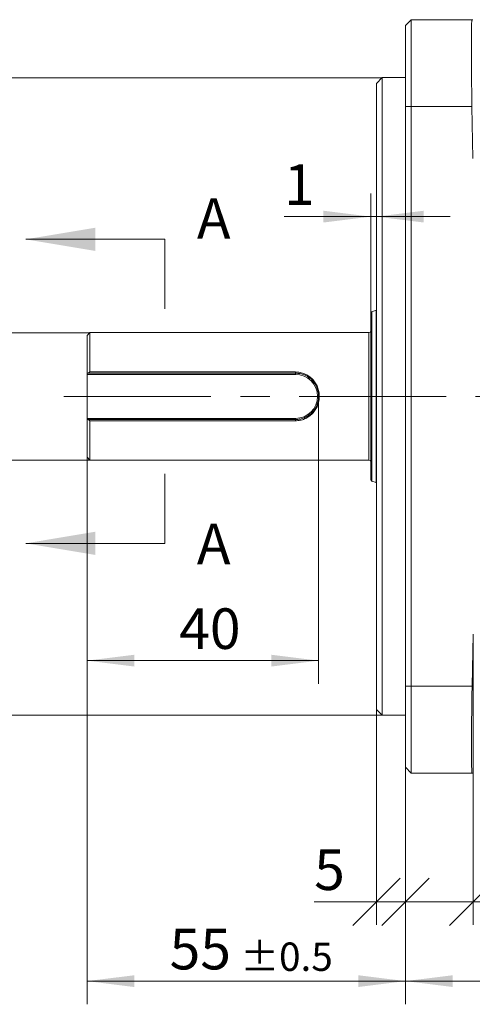
# Model space of a CAD drawing. Units: millimetres. Extents: x 0 to 1024, y 0 to 594.
# Drawn here: x 176 to 255, y 284 to 454 of the extents above; entities that cross this region are included whole.
import ezdxf

# ---------------------------------------------------------------- set-up
doc = ezdxf.new("R2010")
doc.units = ezdxf.units.MM
doc.header["$LTSCALE"] = 2
doc.linetypes.add('CENTERX2', pattern=[20.32, 12.7, -2.54, 2.54, -2.54])
doc.layers.add('表格', color=7, linetype='Continuous', lineweight=15)
doc.styles.add('SLDTEXTSTYLE0', font='TXT', dxfattribs={"width": 0.7})
doc.dimstyles.new('SLDDIMSTYLE0', dxfattribs={"dimtxt": 7, "dimasz": 8.16, "dimexe": 0, "dimexo": 0.0625, "dimgap": 1.75, "dimtad": 1, "dimrnd": 1e-09, "dimzin": 12, "dimdsep": 46, "dimtxsty": 'SLDTEXTSTYLE0', "dimsah": 1, "dimcen": 0.09, "dimadec": 0, "dimazin": 3, "dimtfac": 1, "dimtofl": 0, "dimtmove": 0, "dimatfit": 3, "dimfxl": 0, "dimfrac": 2, "dimtolj": 1, "dimtzin": 12, "dimarcsym": 0})
doc.dimstyles.new('SLDDIMSTYLE1', dxfattribs={"dimtxt": 7, "dimasz": 8.16, "dimexe": 0, "dimexo": 0.0625, "dimgap": 1.75, "dimtad": 1, "dimdec": 1, "dimrnd": 1e-09, "dimzin": 12, "dimdsep": 46, "dimtxsty": 'SLDTEXTSTYLE0', "dimsah": 1, "dimcen": 0.09, "dimadec": 0, "dimazin": 3, "dimtol": 1, "dimtp": 0.5, "dimtm": 0.5, "dimtfac": 1, "dimtdec": 1, "dimtofl": 0, "dimtmove": 0, "dimatfit": 3, "dimfxl": 0, "dimfrac": 2, "dimtolj": 1, "dimarcsym": 0})
doc.dimstyles.new('SLDDIMSTYLE2', dxfattribs={"dimtxt": 7, "dimasz": 8.16, "dimexe": 0, "dimexo": 0.0625, "dimgap": 1.75, "dimtad": 1, "dimrnd": 1e-09, "dimzin": 12, "dimdsep": 46, "dimtxsty": 'SLDTEXTSTYLE0', "dimblk1": 'OBLIQUE', "dimblk2": 'OBLIQUE', "dimsah": 1, "dimcen": 0.09, "dimadec": 0, "dimazin": 3, "dimtfac": 1, "dimtofl": 0, "dimtmove": 0, "dimatfit": 3, "dimldrblk": 'OBLIQUE', "dimfxl": 0, "dimfrac": 2, "dimtolj": 1, "dimtzin": 12, "dimarcsym": 0})
doc.dimstyles.new('SLDDIMSTYLE3', dxfattribs={"dimtxt": 7, "dimasz": 8.16, "dimexe": 0, "dimexo": 0.0625, "dimgap": 1.75, "dimtad": 1, "dimdec": 0, "dimrnd": 1e-09, "dimzin": 12, "dimdsep": 46, "dimtxsty": 'SLDTEXTSTYLE0', "dimblk1": 'OBLIQUE', "dimblk2": 'OBLIQUE', "dimsah": 1, "dimcen": 0.09, "dimadec": 0, "dimazin": 3, "dimtfac": 1, "dimtofl": 0, "dimtmove": 0, "dimatfit": 3, "dimldrblk": 'OBLIQUE', "dimfxl": 0, "dimfrac": 2, "dimtolj": 1, "dimtzin": 12, "dimarcsym": 0})
doc.dimstyles.new('SLDDIMSTYLE4', dxfattribs={"dimtxt": 7, "dimasz": 8.16, "dimexe": 0, "dimexo": 0.0625, "dimgap": 1.75, "dimtad": 1, "dimrnd": 1e-09, "dimzin": 12, "dimdsep": 46, "dimtxsty": 'SLDTEXTSTYLE0', "dimblk1": 'OBLIQUE', "dimblk2": 'OBLIQUE', "dimsah": 1, "dimcen": 0.09, "dimadec": 0, "dimazin": 3, "dimtfac": 1, "dimtofl": 0, "dimtmove": 0, "dimatfit": 3, "dimldrblk": 'OBLIQUE', "dimfxl": 0, "dimfrac": 2, "dimtolj": 1, "dimarcsym": 0})
doc.dimstyles.new('SLDDIMSTYLE5', dxfattribs={"dimtxt": 7, "dimasz": 8.16, "dimexe": 0, "dimexo": 0.0625, "dimgap": 1.75, "dimtad": 1, "dimrnd": 1e-09, "dimzin": 12, "dimdsep": 46, "dimtxsty": 'SLDTEXTSTYLE0', "dimsah": 1, "dimcen": 0.09, "dimadec": 0, "dimazin": 3, "dimtfac": 1, "dimtofl": 0, "dimtmove": 0, "dimatfit": 3, "dimfxl": 0, "dimfrac": 2, "dimtolj": 1, "dimarcsym": 0})
doc.dimstyles.new('SLDDIMSTYLE6', dxfattribs={"dimtxt": 7, "dimasz": 8.16, "dimexe": 0, "dimexo": 0.0625, "dimgap": 1.75, "dimtad": 1, "dimrnd": 1e-09, "dimzin": 12, "dimdsep": 46, "dimtxsty": 'SLDTEXTSTYLE0', "dimsah": 1, "dimcen": 0.09, "dimadec": 0, "dimazin": 3, "dimtfac": 1, "dimtmove": 0, "dimatfit": 0, "dimfxl": 0, "dimfrac": 2, "dimtolj": 1, "dimtzin": 12, "dimarcsym": 0})

# ---------------------------------------------------------------- blocks, each defined once
blk = doc.blocks.new('_D')
at = {"layer": '表格'}
for p, q in [((228.12, 388.72), (228.12, 339.13)), ((188.12, 378.22), (188.12, 339.13)), ((188.12, 343.13), (228.12, 343.13))]:
    blk.add_line(p, q, dxfattribs=at)
for points in [[(188.12, 343.13), (196.28, 342.11), (196.28, 344.14)], [(228.12, 343.13), (219.96, 344.14), (219.96, 342.11)]]:
    blk.add_solid(points, dxfattribs=at)
at = {"layer": '表格', "insert": (204.04, 352.15), "char_height": 7, "attachment_point": 1, "style": 'SLDTEXTSTYLE0'}
blk.add_mtext('40', dxfattribs=at)
blk = doc.blocks.new('_D_1')
at = {"layer": '表格'}
for p, q in [((188.12, 378.22), (188.12, 283.83)), ((243.12, 324.72), (243.12, 283.83)), ((188.12, 287.83), (243.12, 287.83))]:
    blk.add_line(p, q, dxfattribs=at)
for points in [[(188.12, 287.83), (196.28, 286.81), (196.28, 288.84)], [(243.12, 287.83), (234.96, 288.84), (234.96, 286.81)]]:
    blk.add_solid(points, dxfattribs=at)
at = {"layer": '表格', "attachment_point": 1, "style": 'SLDTEXTSTYLE0'}
for s, insert, char_height in [('55', (202.38, 296.85), 7), ('±0.5', (214.6, 294.49), 4.9)]:
    blk.add_mtext(s, dxfattribs=dict(at, insert=insert, char_height=char_height))
blk = doc.blocks.new('_OBLIQUE')
at = {"color": 0, "linetype": 'ByBlock', "lineweight": -2}
blk.add_line((-0.5, -0.5), (0.5, 0.5), dxfattribs=at)
blk = doc.blocks.new('_D_2')
at = {"layer": '表格'}
for p, q in [((243.12, 338.72), (243.12, 297.53)), ((238.12, 334.72), (238.12, 297.53)), ((238.12, 301.53), (227.35, 301.53)), ((238.12, 301.53), (243.12, 301.53))]:
    blk.add_line(p, q, dxfattribs=at)
at = {"layer": '表格', "xscale": 8.16, "yscale": 8.16, "rotation": 180.000000000001}
blk.add_blockref('_OBLIQUE', (238.12, 301.53), dxfattribs=at)
at = {"layer": '表格', "xscale": 8.16, "yscale": 8.16}
blk.add_blockref('_OBLIQUE', (243.12, 301.53), dxfattribs=at)
at = {"layer": '表格', "insert": (227.35, 310.55), "char_height": 7, "attachment_point": 1, "style": 'SLDTEXTSTYLE0'}
blk.add_mtext('5', dxfattribs=at)
blk = doc.blocks.new('_D_3')
at = {"layer": '表格'}
for p, q in [((254.79, 347.69), (254.79, 297.53)), ((243.12, 338.72), (243.12, 297.53)), ((243.12, 301.53), (254.79, 301.53)), ((254.79, 301.53), (271.77, 301.53))]:
    blk.add_line(p, q, dxfattribs=at)
at = {"layer": '表格', "xscale": 8.16, "yscale": 8.16, "rotation": 180.000000000001}
blk.add_blockref('_OBLIQUE', (243.12, 301.53), dxfattribs=at)
at = {"layer": '表格', "xscale": 8.16, "yscale": 8.16}
blk.add_blockref('_OBLIQUE', (254.79, 301.53), dxfattribs=at)
at = {"layer": '表格', "insert": (263.62, 310.55), "char_height": 7, "attachment_point": 1, "style": 'SLDTEXTSTYLE0'}
blk.add_mtext('12', dxfattribs=at)
blk = doc.blocks.new('_D_4')
at = {"layer": '表格'}
for p, q in [((379.12, 358.64), (379.12, 283.83)), ((243.12, 324.72), (243.12, 283.83)), ((243.12, 287.83), (379.12, 287.83))]:
    blk.add_line(p, q, dxfattribs=at)
for points in [[(243.12, 287.83), (251.28, 286.81), (251.28, 288.84)], [(379.12, 287.83), (370.96, 288.84), (370.96, 286.81)]]:
    blk.add_solid(points, dxfattribs=at)
at = {"layer": '表格', "insert": (305.01, 296.85), "char_height": 7, "attachment_point": 1, "style": 'SLDTEXTSTYLE0'}
blk.add_mtext('136', dxfattribs=at)
blk = doc.blocks.new('_D_5')
at = {"layer": '表格'}
for p, q in [((188.62, 399.72), (164.12, 399.72)), ((168.12, 399.72), (168.12, 377.72)), ((188.62, 377.72), (164.12, 377.72))]:
    blk.add_line(p, q, dxfattribs=at)
at = {"layer": '表格', "xscale": 8.16, "yscale": 8.16}
for p, rotation in [((168.12, 399.72), 90.0000000000004), ((168.12, 377.72), 270.0000000000004)]:
    blk.add_blockref('_OBLIQUE', p, dxfattribs=dict(at, rotation=rotation))
at = {"layer": '表格', "char_height": 7, "attachment_point": 1, "rotation": 90, "style": 'SLDTEXTSTYLE0'}
for s, insert in [('h6', (159.09, 394.63)), ('22', (159.09, 382.41)), ('%%c', (159.09, 374.67))]:
    blk.add_mtext(s, dxfattribs=dict(at, insert=insert))
blk = doc.blocks.new('_D_6')
at = {"layer": '表格'}
for p, q in [((239.12, 443.72), (143.49, 443.72)), ((147.49, 443.72), (147.49, 333.72)), ((239.12, 333.72), (143.49, 333.72))]:
    blk.add_line(p, q, dxfattribs=at)
for points in [[(147.49, 443.72), (146.48, 435.56), (148.51, 435.56)], [(147.49, 333.72), (148.51, 341.88), (146.48, 341.88)]]:
    blk.add_solid(points, dxfattribs=at)
at = {"layer": '表格', "char_height": 7, "attachment_point": 1, "rotation": 90, "style": 'SLDTEXTSTYLE0'}
for s, insert in [('h7', (138.47, 396.67)), ('110', (138.47, 380.37)), ('%%c', (138.47, 372.63))]:
    blk.add_mtext(s, dxfattribs=dict(at, insert=insert))
blk = doc.blocks.new('_D_7')
at = {"layer": '表格'}
for p, q in [((237.12, 403.05), (237.12, 423.74)), ((237.12, 419.74), (222.14, 419.74)), ((237.12, 419.74), (238.12, 419.74)), ((238.12, 419.74), (250.82, 419.74))]:
    blk.add_line(p, q, dxfattribs=at)
for points in [[(237.12, 419.74), (228.96, 420.76), (228.96, 418.73)], [(238.12, 419.74), (246.28, 418.73), (246.28, 420.76)]]:
    blk.add_solid(points, dxfattribs=at)
at = {"layer": '表格', "insert": (222.14, 428.77), "char_height": 7, "attachment_point": 1, "style": 'SLDTEXTSTYLE0'}
blk.add_mtext('1', dxfattribs=at)

msp = doc.modelspace()

# ---------------------------------------------------------------- linework, layer by layer
at = {"color": 7, "linetype": 'Continuous', "lineweight": 15}
for p, q in [((243.117, 452.725), (244.117, 453.725)), ((244.117, 453.725), (244.117, 438.725)), ((244.117, 453.725), (254.611, 453.725)), ((254.77, 453.725), (254.611, 453.725)), ((243.117, 438.725), (243.117, 452.725)), ((239.117, 443.725), (238.117, 442.725)), ((243.117, 443.725), (239.117, 443.725)), ((239.117, 443.725), (239.117, 333.725)), ((238.117, 334.725), (238.117, 442.725)), ((243.117, 338.725), (243.117, 438.725)), ((243.117, 438.725), (244.117, 438.725)), ((244.117, 438.725), (244.117, 338.725)), ((254.602, 438.725), (244.117, 438.725)), ((254.602, 438.725), (254.756, 429.76)), ((201.533, 415.826), (177.533, 415.826)), ((237.117, 374.399), (237.117, 403.051)), ((238.067, 403.607), (237.314, 403.333)), ((188.617, 399.725), (188.117, 399.225)), ((236.817, 399.725), (188.617, 399.725)), ((188.617, 399.725), (188.617, 392.939)), ((188.117, 392.725), (188.117, 399.225)), ((188.117, 392.525), (188.117, 392.725)), ((224.117, 392.525), (188.117, 392.525)), ((188.117, 392.525), (188.117, 384.925)), ((188.338, 392.725), (188.617, 392.939)), ((224.117, 392.725), (188.338, 392.725)), ((188.617, 392.939), (224.117, 392.939)), ((224.117, 392.939), (224.117, 392.725)), ((224.117, 392.725), (224.117, 392.525)), ((188.117, 384.925), (224.117, 384.925)), ((188.117, 384.725), (188.117, 384.925)), ((188.117, 378.225), (188.117, 384.725)), ((188.617, 384.511), (188.338, 384.725)), ((188.338, 384.725), (224.117, 384.725)), ((188.617, 384.511), (188.617, 377.725)), ((224.117, 384.511), (188.617, 384.511)), ((224.117, 384.725), (224.117, 384.925)), ((224.117, 384.511), (224.117, 384.725)), ((188.117, 378.225), (188.617, 377.725)), ((188.617, 377.725), (236.817, 377.725)), ((237.314, 374.117), (238.067, 373.843)), ((201.533, 363.366), (177.533, 363.366)), ((254.787, 347.69), (254.628, 338.725)), ((243.117, 338.725), (244.117, 338.725)), ((243.117, 324.725), (243.117, 338.725)), ((244.117, 338.725), (254.628, 338.725)), ((244.117, 338.725), (244.117, 323.725)), ((238.117, 334.725), (239.117, 333.725)), ((239.117, 333.725), (243.117, 333.725)), ((243.117, 324.725), (244.117, 323.725)), ((254.619, 323.725), (244.117, 323.725)), ((254.619, 323.725), (254.773, 323.725))]:
    msp.add_line(p, q, dxfattribs=at)
at = {"color": 7, "linetype": 'CENTERX2', "lineweight": 15}
for p, q in [((201.533, 415.826), (201.533, 403.826)), ((201.533, 363.366), (201.533, 375.366))]:
    msp.add_line(p, q, dxfattribs=at)
at = {"color": 8, "linetype": 'Continuous', "lineweight": 15}
for p, q in [((237.314, 403.333), (237.314, 374.117)), ((238.067, 373.843), (238.067, 403.607)), ((236.817, 377.725), (236.817, 399.725))]:
    msp.add_line(p, q, dxfattribs=at)
at = {"color": 7, "linetype": 'Continuous', "lineweight": 15}
for centre, radius, start, end in [((237.417, 403.051), 0.3, 110, 180), ((238.17, 403.325), 0.3, 100.15589, 110), ((236.817, 400.025), 0.3, 270, 0), ((224.117, 388.725), 3.8, 270, 90), ((236.817, 377.425), 0.3, 0, 90), ((237.417, 374.399), 0.3, 180, 250), ((238.17, 374.125), 0.3, 250, 259.84411)]:
    msp.add_arc(centre, radius, start, end, dxfattribs=at)
for centre, major_axis, ratio, start_param, end_param in [((254.868, 438.725), (-0.257, 15), 0.0177412, 6.2828809, 7.8536773), ((254.886, 338.725), (0.266, 15), 0.0171452, 1.5711007, 3.141897)]:
    msp.add_ellipse(centre, major_axis=major_axis, ratio=ratio, start_param=start_param, end_param=end_param, dxfattribs=at)
for points, knots in [([(188.338, 392.725), (188.268, 392.725), (188.194, 392.725), (188.12, 392.725), (188.117, 392.725)], [0, 0, 0, 0, 0.9498924, 1, 1, 1, 1]), ([(224.117, 392.939), (224.389, 392.923), (224.935, 392.891), (225.716, 392.637), (226.43, 392.247), (227.052, 391.723), (227.564, 391.088), (227.948, 390.359), (228.187, 389.563), (228.255, 388.867), (228.229, 388.311), (228.149, 387.761), (227.95, 387.095), (227.566, 386.365), (227.055, 385.729), (226.433, 385.205), (225.721, 384.815), (224.938, 384.56), (224.391, 384.527), (224.117, 384.511)], [0, 0, 0, 0, 0.06173976, 0.12380777, 0.18581266, 0.24830897, 0.31092725, 0.37362725, 0.43672908, 0.4995801, 0.53131462, 0.56293588, 0.62591891, 0.68878175, 0.751576, 0.81377127, 0.876026, 0.93774737, 1, 1, 1, 1]), ([(224.117, 384.725), (224.25, 384.729), (224.516, 384.736), (224.91, 384.798), (225.293, 384.895), (225.662, 385.029), (226.016, 385.197), (226.35, 385.399), (226.663, 385.632), (226.951, 385.893), (227.212, 386.182), (227.445, 386.495), (227.647, 386.83), (227.816, 387.185), (227.949, 387.556), (228.078, 388.067), (228.143, 388.728), (228.077, 389.389), (227.947, 389.899), (227.829, 390.227), (227.703, 390.503), (227.58, 390.732), (227.442, 390.954), (227.29, 391.165), (227.125, 391.366), (226.946, 391.557), (226.755, 391.735), (226.554, 391.9), (226.344, 392.051), (226.123, 392.189), (225.893, 392.312), (225.616, 392.438), (225.288, 392.556), (224.777, 392.689), (224.381, 392.71), (224.117, 392.725)], [0, 0, 0, 0, 0.0314485, 0.0629159, 0.094134, 0.1251917, 0.1564111, 0.1878291, 0.2190028, 0.2501768, 0.2815989, 0.312878, 0.3440476, 0.3754071, 0.4067289, 0.4378541, 0.5003905, 0.5625112, 0.5939207, 0.6250806, 0.6455376, 0.6661998, 0.687461, 0.7082141, 0.7289323, 0.7499996, 0.7713285, 0.7919847, 0.8126657, 0.833603, 0.854602, 0.8750653, 0.9064704, 0.9376931, 1, 1, 1, 1]), ([(188.117, 384.725), (188.12, 384.725), (188.194, 384.725), (188.268, 384.725), (188.338, 384.725)], [0, 0, 0, 0, 0.0501076, 1, 1, 1, 1])]:
    msp.add_open_spline(points, degree=3, knots=knots, dxfattribs=at)
for points in [[(177.533, 415.826), (189.533, 413.826), (189.533, 417.826)], [(177.533, 363.366), (189.533, 361.366), (189.533, 365.366)]]:
    msp.add_solid(points, dxfattribs=at)
at = {"layer": '表格', "linetype": 'CENTERX2', "lineweight": 0}
msp.add_line((184.117, 388.725), (382.328, 388.725), dxfattribs=at)

# ---------------------------------------------------------------- texts
at = {"color": 7, "linetype": 'Continuous', "char_height": 7, "attachment_point": 1, "style": 'SLDTEXTSTYLE0'}
for insert in [(207.093, 422.927), (207.093, 366.771)]:
    msp.add_mtext('A', dxfattribs=dict(at, insert=insert))

# ---------------------------------------------------------------- dimensions: what is measured, and where the dimension line sits
at = {"layer": '表格'}
for base, p1, p2, text, dimstyle, picture, middle in [((147.494, 333.725), (239.117, 443.725), (239.117, 333.725), '%%c<>h7', 'SLDDIMSTYLE5', '_D_6', (147.494, 388.725)), ((168.117, 377.725), (188.617, 399.725), (188.617, 377.725), '%%c<>h6', 'SLDDIMSTYLE4', '_D_5', (168.117, 388.725))]:
    dim = msp.add_linear_dim(base=base, p1=p1, p2=p2, angle=90, text=text, dimstyle=dimstyle, dxfattribs=at)
    dim.commit()
    dim.dimension.update_dxf_attribs({"geometry": picture, "text_midpoint": middle, "dimtype": 160})
for base, p1, p2, dimstyle, picture, middle in [((238.117, 419.745), (237.117, 403.051), (238.117, 442.725), 'SLDDIMSTYLE6', '_D_7', (224.177, 419.745)), ((243.117, 287.827), (188.117, 378.225), (243.117, 324.725), 'SLDDIMSTYLE1', '_D_1', (215.617, 287.827)), ((379.117, 287.827), (243.117, 324.725), (379.117, 358.639), 'SLDDIMSTYLE0', '_D_4', (311.117, 287.827)), ((254.787, 301.532), (243.117, 338.725), (254.787, 347.69), 'SLDDIMSTYLE3', '_D_3', (267.692, 301.532)), ((243.117, 301.532), (238.117, 334.725), (243.117, 338.725), 'SLDDIMSTYLE2', '_D_2', (229.382, 301.532))]:
    dim = msp.add_linear_dim(base=base, p1=p1, p2=p2, angle=0, dimstyle=dimstyle, dxfattribs=at)
    dim.commit()
    dim.dimension.update_dxf_attribs({"geometry": picture, "text_midpoint": middle, "dimtype": 160})
dim = msp.add_linear_dim(base=(228.117, 343.128), p1=(188.117, 378.225), p2=(228.117, 388.725), dimstyle='SLDDIMSTYLE0', dxfattribs=at)
dim.commit()
dim.dimension.update_dxf_attribs({"geometry": '_D', "text_midpoint": (208.117, 343.128), "dimtype": 160})

doc.saveas('drawing.dxf')
